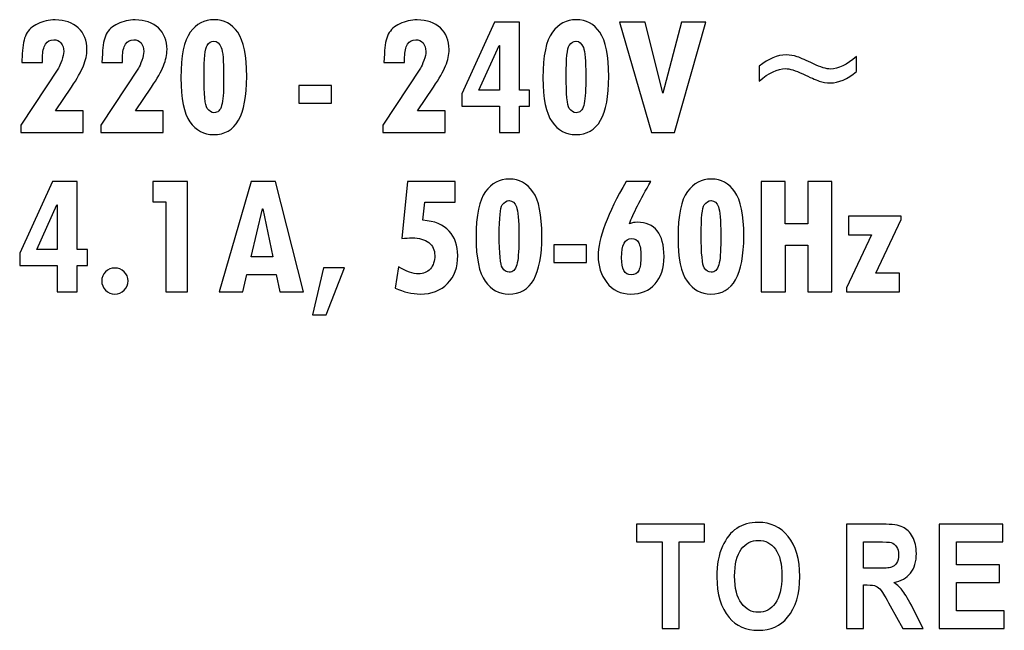
# Model space of a CAD drawing. Units: centimetres. Extents: x -1.3 to 17.8, y -8.9 to 1.
# Drawn here: x 15.2 to 15.8, y -7 to -6.6 of the extents above; entities that cross this region are included whole.
import ezdxf

# ---------------------------------------------------------------- set-up
doc = ezdxf.new("R2010")
doc.units = ezdxf.units.CM
doc.header["$MEASUREMENT"] = 0
doc.layers.add('layer 1', color=7, linetype='Continuous')

msp = doc.modelspace()

# ---------------------------------------------------------------- linework, layer by layer
at = {"layer": 'layer 1', "color": 7}
for points, knots in [([(15.20443, -6.65877), (15.20443, -6.65877), (15.20469, -6.65343), (15.20469, -6.65343), (15.20469, -6.65343), (15.20487, -6.64839), (15.20566, -6.6445), (15.20707, -6.64171), (15.20707, -6.64171), (15.20847, -6.63894), (15.21082, -6.63678), (15.21409, -6.63525), (15.21409, -6.63525), (15.21734, -6.63372), (15.22084, -6.63295), (15.2246, -6.63295), (15.2246, -6.63295), (15.23049, -6.63295), (15.23518, -6.63458), (15.23867, -6.63784), (15.23867, -6.63784), (15.24217, -6.64109), (15.24391, -6.64545), (15.24391, -6.65091), (15.24391, -6.65091), (15.24391, -6.65404), (15.2432, -6.65735), (15.24176, -6.66083), (15.24176, -6.66083), (15.24031, -6.6643), (15.2379, -6.66859), (15.2345, -6.67368), (15.2345, -6.67368), (15.2345, -6.67368), (15.22482, -6.68811), (15.22482, -6.68811), (15.22482, -6.68811), (15.22482, -6.68811), (15.24159, -6.68811), (15.24159, -6.68811), (15.24159, -6.68811), (15.24159, -6.68811), (15.24159, -6.70116), (15.24159, -6.70116), (15.24159, -6.70116), (15.24159, -6.70116), (15.20376, -6.70116), (15.20376, -6.70116), (15.20376, -6.70116), (15.20376, -6.70116), (15.20376, -6.69678), (15.20376, -6.69678), (15.20376, -6.69678), (15.20376, -6.69678), (15.22661, -6.66218), (15.22661, -6.66218), (15.22661, -6.66218), (15.22718, -6.66129), (15.22787, -6.65974), (15.22864, -6.65753), (15.22864, -6.65753), (15.22942, -6.65533), (15.22981, -6.65352), (15.22981, -6.6521), (15.22981, -6.6521), (15.22981, -6.64994), (15.22925, -6.64823), (15.22814, -6.64693), (15.22814, -6.64693), (15.22706, -6.64563), (15.22558, -6.64498), (15.22373, -6.64498), (15.22373, -6.64498), (15.22157, -6.64498), (15.21991, -6.64591), (15.21872, -6.64775), (15.21872, -6.64775), (15.21756, -6.64961), (15.21697, -6.65222), (15.21697, -6.65561), (15.21697, -6.65561), (15.21697, -6.65561), (15.21697, -6.65877), (15.21697, -6.65877), (15.21697, -6.65877), (15.21697, -6.65877), (15.20443, -6.65877), (15.20443, -6.65877)], [0, 0, 0, 0, 0.045455, 0.045455, 0.045455, 0.045455, 0.090909, 0.090909, 0.090909, 0.090909, 0.136364, 0.136364, 0.136364, 0.136364, 0.181818, 0.181818, 0.181818, 0.181818, 0.227273, 0.227273, 0.227273, 0.227273, 0.272727, 0.272727, 0.272727, 0.272727, 0.318182, 0.318182, 0.318182, 0.318182, 0.363636, 0.363636, 0.363636, 0.363636, 0.409091, 0.409091, 0.409091, 0.409091, 0.454545, 0.454545, 0.454545, 0.454545, 0.5, 0.5, 0.5, 0.5, 0.545455, 0.545455, 0.545455, 0.545455, 0.590909, 0.590909, 0.590909, 0.590909, 0.636364, 0.636364, 0.636364, 0.636364, 0.681818, 0.681818, 0.681818, 0.681818, 0.727273, 0.727273, 0.727273, 0.727273, 0.772727, 0.772727, 0.772727, 0.772727, 0.818182, 0.818182, 0.818182, 0.818182, 0.863636, 0.863636, 0.863636, 0.863636, 0.909091, 0.909091, 0.909091, 0.909091, 0.954545, 0.954545, 0.954545, 0.954545, 1, 1, 1, 1]), ([(15.25297, -6.65877), (15.25297, -6.65877), (15.25323, -6.65343), (15.25323, -6.65343), (15.25323, -6.65343), (15.25341, -6.64839), (15.25421, -6.6445), (15.25561, -6.64171), (15.25561, -6.64171), (15.25701, -6.63894), (15.25936, -6.63678), (15.26263, -6.63525), (15.26263, -6.63525), (15.26588, -6.63372), (15.26939, -6.63295), (15.27314, -6.63295), (15.27314, -6.63295), (15.27903, -6.63295), (15.28372, -6.63458), (15.28722, -6.63784), (15.28722, -6.63784), (15.2907, -6.64109), (15.29246, -6.64545), (15.29246, -6.65091), (15.29246, -6.65091), (15.29246, -6.65404), (15.29174, -6.65735), (15.2903, -6.66083), (15.2903, -6.66083), (15.28886, -6.6643), (15.28644, -6.66859), (15.28304, -6.67368), (15.28304, -6.67368), (15.28304, -6.67368), (15.27336, -6.68811), (15.27336, -6.68811), (15.27336, -6.68811), (15.27336, -6.68811), (15.29013, -6.68811), (15.29013, -6.68811), (15.29013, -6.68811), (15.29013, -6.68811), (15.29013, -6.70116), (15.29013, -6.70116), (15.29013, -6.70116), (15.29013, -6.70116), (15.25231, -6.70116), (15.25231, -6.70116), (15.25231, -6.70116), (15.25231, -6.70116), (15.25231, -6.69678), (15.25231, -6.69678), (15.25231, -6.69678), (15.25231, -6.69678), (15.27515, -6.66218), (15.27515, -6.66218), (15.27515, -6.66218), (15.27573, -6.66129), (15.27641, -6.65974), (15.27719, -6.65753), (15.27719, -6.65753), (15.27796, -6.65533), (15.27835, -6.65352), (15.27835, -6.6521), (15.27835, -6.6521), (15.27835, -6.64994), (15.2778, -6.64823), (15.27669, -6.64693), (15.27669, -6.64693), (15.2756, -6.64563), (15.27412, -6.64498), (15.27227, -6.64498), (15.27227, -6.64498), (15.27011, -6.64498), (15.26845, -6.64591), (15.26726, -6.64775), (15.26726, -6.64775), (15.2661, -6.64961), (15.26551, -6.65222), (15.26551, -6.65561), (15.26551, -6.65561), (15.26551, -6.65561), (15.26551, -6.65877), (15.26551, -6.65877), (15.26551, -6.65877), (15.26551, -6.65877), (15.25297, -6.65877), (15.25297, -6.65877)], [0, 0, 0, 0, 0.045455, 0.045455, 0.045455, 0.045455, 0.090909, 0.090909, 0.090909, 0.090909, 0.136364, 0.136364, 0.136364, 0.136364, 0.181818, 0.181818, 0.181818, 0.181818, 0.227273, 0.227273, 0.227273, 0.227273, 0.272727, 0.272727, 0.272727, 0.272727, 0.318182, 0.318182, 0.318182, 0.318182, 0.363636, 0.363636, 0.363636, 0.363636, 0.409091, 0.409091, 0.409091, 0.409091, 0.454545, 0.454545, 0.454545, 0.454545, 0.5, 0.5, 0.5, 0.5, 0.545455, 0.545455, 0.545455, 0.545455, 0.590909, 0.590909, 0.590909, 0.590909, 0.636364, 0.636364, 0.636364, 0.636364, 0.681818, 0.681818, 0.681818, 0.681818, 0.727273, 0.727273, 0.727273, 0.727273, 0.772727, 0.772727, 0.772727, 0.772727, 0.818182, 0.818182, 0.818182, 0.818182, 0.863636, 0.863636, 0.863636, 0.863636, 0.909091, 0.909091, 0.909091, 0.909091, 0.954545, 0.954545, 0.954545, 0.954545, 1, 1, 1, 1]), ([(15.32115, -6.63285), (15.32698, -6.63285), (15.33171, -6.6354), (15.33533, -6.64049), (15.33533, -6.64049), (15.33893, -6.64558), (15.34075, -6.65452), (15.34075, -6.66731), (15.34075, -6.66731), (15.34075, -6.67919), (15.33908, -6.68802), (15.33579, -6.69381), (15.33579, -6.69381), (15.33249, -6.69961), (15.32743, -6.70249), (15.32061, -6.70249), (15.32061, -6.70249), (15.31479, -6.70249), (15.31005, -6.69992), (15.30637, -6.69474), (15.30637, -6.69474), (15.30269, -6.68957), (15.30085, -6.6807), (15.30085, -6.66811), (15.30085, -6.66811), (15.30085, -6.65472), (15.30275, -6.64549), (15.30654, -6.64043), (15.30654, -6.64043), (15.31033, -6.63538), (15.31512, -6.63285), (15.32093, -6.63285), (15.32093, -6.63285), (15.32093, -6.63285), (15.32115, -6.63285), (15.32115, -6.63285)], [0, 0, 0, 0, 0.111111, 0.111111, 0.111111, 0.111111, 0.222222, 0.222222, 0.222222, 0.222222, 0.333333, 0.333333, 0.333333, 0.333333, 0.444444, 0.444444, 0.444444, 0.444444, 0.555556, 0.555556, 0.555556, 0.555556, 0.666667, 0.666667, 0.666667, 0.666667, 0.777778, 0.777778, 0.777778, 0.777778, 0.888889, 0.888889, 0.888889, 0.888889, 1, 1, 1, 1]), ([(15.42401, -6.65877), (15.42401, -6.65877), (15.42427, -6.65343), (15.42427, -6.65343), (15.42427, -6.65343), (15.42445, -6.64839), (15.42525, -6.6445), (15.42665, -6.64171), (15.42665, -6.64171), (15.42805, -6.63894), (15.4304, -6.63678), (15.43367, -6.63525), (15.43367, -6.63525), (15.43692, -6.63372), (15.44043, -6.63295), (15.44418, -6.63295), (15.44418, -6.63295), (15.45007, -6.63295), (15.45476, -6.63458), (15.45825, -6.63784), (15.45825, -6.63784), (15.46175, -6.64109), (15.4635, -6.64545), (15.4635, -6.65091), (15.4635, -6.65091), (15.4635, -6.65404), (15.46278, -6.65735), (15.46134, -6.66083), (15.46134, -6.66083), (15.4599, -6.6643), (15.45748, -6.66859), (15.45408, -6.67368), (15.45408, -6.67368), (15.45408, -6.67368), (15.4444, -6.68811), (15.4444, -6.68811), (15.4444, -6.68811), (15.4444, -6.68811), (15.46117, -6.68811), (15.46117, -6.68811), (15.46117, -6.68811), (15.46117, -6.68811), (15.46117, -6.70116), (15.46117, -6.70116), (15.46117, -6.70116), (15.46117, -6.70116), (15.42334, -6.70116), (15.42334, -6.70116), (15.42334, -6.70116), (15.42334, -6.70116), (15.42334, -6.69678), (15.42334, -6.69678), (15.42334, -6.69678), (15.42334, -6.69678), (15.44619, -6.66218), (15.44619, -6.66218), (15.44619, -6.66218), (15.44676, -6.66129), (15.44745, -6.65974), (15.44822, -6.65753), (15.44822, -6.65753), (15.449, -6.65533), (15.44939, -6.65352), (15.44939, -6.6521), (15.44939, -6.6521), (15.44939, -6.64994), (15.44883, -6.64823), (15.44772, -6.64693), (15.44772, -6.64693), (15.44664, -6.64563), (15.44516, -6.64498), (15.44331, -6.64498), (15.44331, -6.64498), (15.44115, -6.64498), (15.43949, -6.64591), (15.43831, -6.64775), (15.43831, -6.64775), (15.43714, -6.64961), (15.43655, -6.65222), (15.43655, -6.65561), (15.43655, -6.65561), (15.43655, -6.65561), (15.43655, -6.65877), (15.43655, -6.65877), (15.43655, -6.65877), (15.43655, -6.65877), (15.42401, -6.65877), (15.42401, -6.65877)], [0, 0, 0, 0, 0.045455, 0.045455, 0.045455, 0.045455, 0.090909, 0.090909, 0.090909, 0.090909, 0.136364, 0.136364, 0.136364, 0.136364, 0.181818, 0.181818, 0.181818, 0.181818, 0.227273, 0.227273, 0.227273, 0.227273, 0.272727, 0.272727, 0.272727, 0.272727, 0.318182, 0.318182, 0.318182, 0.318182, 0.363636, 0.363636, 0.363636, 0.363636, 0.409091, 0.409091, 0.409091, 0.409091, 0.454545, 0.454545, 0.454545, 0.454545, 0.5, 0.5, 0.5, 0.5, 0.545455, 0.545455, 0.545455, 0.545455, 0.590909, 0.590909, 0.590909, 0.590909, 0.636364, 0.636364, 0.636364, 0.636364, 0.681818, 0.681818, 0.681818, 0.681818, 0.727273, 0.727273, 0.727273, 0.727273, 0.772727, 0.772727, 0.772727, 0.772727, 0.818182, 0.818182, 0.818182, 0.818182, 0.863636, 0.863636, 0.863636, 0.863636, 0.909091, 0.909091, 0.909091, 0.909091, 0.954545, 0.954545, 0.954545, 0.954545, 1, 1, 1, 1]), ([(15.54073, -6.63285), (15.54656, -6.63285), (15.5513, -6.6354), (15.55492, -6.64049), (15.55492, -6.64049), (15.55852, -6.64558), (15.56033, -6.65452), (15.56033, -6.66731), (15.56033, -6.66731), (15.56033, -6.67919), (15.55866, -6.68802), (15.55538, -6.69381), (15.55538, -6.69381), (15.55207, -6.69961), (15.54701, -6.70249), (15.5402, -6.70249), (15.5402, -6.70249), (15.53437, -6.70249), (15.52963, -6.69992), (15.52595, -6.69474), (15.52595, -6.69474), (15.52227, -6.68957), (15.52043, -6.6807), (15.52043, -6.66811), (15.52043, -6.66811), (15.52043, -6.65472), (15.52233, -6.64549), (15.52612, -6.64043), (15.52612, -6.64043), (15.52991, -6.63538), (15.53471, -6.63285), (15.54051, -6.63285), (15.54051, -6.63285), (15.54051, -6.63285), (15.54073, -6.63285), (15.54073, -6.63285)], [0, 0, 0, 0, 0.111111, 0.111111, 0.111111, 0.111111, 0.222222, 0.222222, 0.222222, 0.222222, 0.333333, 0.333333, 0.333333, 0.333333, 0.444444, 0.444444, 0.444444, 0.444444, 0.555556, 0.555556, 0.555556, 0.555556, 0.666667, 0.666667, 0.666667, 0.666667, 0.777778, 0.777778, 0.777778, 0.777778, 0.888889, 0.888889, 0.888889, 0.888889, 1, 1, 1, 1]), ([(15.51226, -6.68528), (15.51226, -6.68528), (15.50615, -6.68528), (15.50615, -6.68528), (15.50615, -6.68528), (15.50615, -6.68528), (15.50615, -6.70116), (15.50615, -6.70116), (15.50615, -6.70116), (15.50615, -6.70116), (15.49398, -6.70116), (15.49398, -6.70116), (15.49398, -6.70116), (15.49398, -6.70116), (15.49398, -6.68528), (15.49398, -6.68528), (15.49398, -6.68528), (15.49398, -6.68528), (15.47124, -6.68528), (15.47124, -6.68528), (15.47124, -6.68528), (15.47124, -6.68528), (15.47124, -6.67775), (15.47124, -6.67775), (15.47124, -6.67775), (15.47124, -6.67775), (15.49109, -6.6344), (15.49109, -6.6344), (15.49109, -6.6344), (15.49109, -6.6344), (15.50615, -6.6344), (15.50615, -6.6344), (15.50615, -6.6344), (15.50615, -6.6344), (15.50615, -6.67556), (15.50615, -6.67556), (15.50615, -6.67556), (15.50615, -6.67556), (15.51226, -6.67556), (15.51226, -6.67556), (15.51226, -6.67556), (15.51226, -6.67556), (15.51226, -6.68528), (15.51226, -6.68528)], [0, 0, 0, 0, 0.090909, 0.090909, 0.090909, 0.090909, 0.181818, 0.181818, 0.181818, 0.181818, 0.272727, 0.272727, 0.272727, 0.272727, 0.363636, 0.363636, 0.363636, 0.363636, 0.454545, 0.454545, 0.454545, 0.454545, 0.545455, 0.545455, 0.545455, 0.545455, 0.636364, 0.636364, 0.636364, 0.636364, 0.727273, 0.727273, 0.727273, 0.727273, 0.818182, 0.818182, 0.818182, 0.818182, 0.909091, 0.909091, 0.909091, 0.909091, 1, 1, 1, 1]), ([(15.60447, -6.6344), (15.60447, -6.6344), (15.61919, -6.6344), (15.61919, -6.6344), (15.61919, -6.6344), (15.61919, -6.6344), (15.60015, -6.70116), (15.60015, -6.70116), (15.60015, -6.70116), (15.60015, -6.70116), (15.58619, -6.70116), (15.58619, -6.70116), (15.58619, -6.70116), (15.58619, -6.70116), (15.56687, -6.6344), (15.56687, -6.6344), (15.56687, -6.6344), (15.56687, -6.6344), (15.58229, -6.6344), (15.58229, -6.6344), (15.58229, -6.6344), (15.58229, -6.6344), (15.59317, -6.67731), (15.59317, -6.67731), (15.59317, -6.67731), (15.59317, -6.67731), (15.60447, -6.6344), (15.60447, -6.6344)], [0, 0, 0, 0, 0.142857, 0.142857, 0.142857, 0.142857, 0.285714, 0.285714, 0.285714, 0.285714, 0.428571, 0.428571, 0.428571, 0.428571, 0.571429, 0.571429, 0.571429, 0.571429, 0.714286, 0.714286, 0.714286, 0.714286, 0.857143, 0.857143, 0.857143, 0.857143, 1, 1, 1, 1]), ([(15.32082, -6.64589), (15.3193, -6.64589), (15.31795, -6.64675), (15.31673, -6.64848), (15.31673, -6.64848), (15.31553, -6.65022), (15.31492, -6.65627), (15.31492, -6.66667), (15.31492, -6.66667), (15.31492, -6.67815), (15.31555, -6.68479), (15.31679, -6.68656), (15.31679, -6.68656), (15.31804, -6.68835), (15.31941, -6.68924), (15.32093, -6.68924), (15.32093, -6.68924), (15.32323, -6.68924), (15.32478, -6.68777), (15.32558, -6.68483), (15.32558, -6.68483), (15.32638, -6.68189), (15.32678, -6.67693), (15.32678, -6.66994), (15.32678, -6.66994), (15.32678, -6.66994), (15.32678, -6.66656), (15.32678, -6.66656), (15.32678, -6.66656), (15.32678, -6.65777), (15.32628, -6.65211), (15.32532, -6.64963), (15.32532, -6.64963), (15.32434, -6.64713), (15.32288, -6.64589), (15.32093, -6.64589), (15.32093, -6.64589), (15.32093, -6.64589), (15.32082, -6.64589), (15.32082, -6.64589)], [0, 0, 0, 0, 0.1, 0.1, 0.1, 0.1, 0.2, 0.2, 0.2, 0.2, 0.3, 0.3, 0.3, 0.3, 0.4, 0.4, 0.4, 0.4, 0.5, 0.5, 0.5, 0.5, 0.6, 0.6, 0.6, 0.6, 0.7, 0.7, 0.7, 0.7, 0.8, 0.8, 0.8, 0.8, 0.9, 0.9, 0.9, 0.9, 1, 1, 1, 1]), ([(15.49398, -6.67556), (15.49398, -6.67556), (15.49398, -6.6485), (15.49398, -6.6485), (15.49398, -6.6485), (15.49398, -6.6485), (15.49376, -6.6485), (15.49376, -6.6485), (15.49376, -6.6485), (15.49376, -6.6485), (15.48153, -6.67556), (15.48153, -6.67556), (15.48153, -6.67556), (15.48153, -6.67556), (15.49398, -6.67556), (15.49398, -6.67556)], [0, 0, 0, 0, 0.25, 0.25, 0.25, 0.25, 0.5, 0.5, 0.5, 0.5, 0.75, 0.75, 0.75, 0.75, 1, 1, 1, 1]), ([(15.5404, -6.64589), (15.53888, -6.64589), (15.53753, -6.64675), (15.53631, -6.64848), (15.53631, -6.64848), (15.53512, -6.65022), (15.5345, -6.65627), (15.5345, -6.66667), (15.5345, -6.66667), (15.5345, -6.67815), (15.53513, -6.68479), (15.53637, -6.68656), (15.53637, -6.68656), (15.53763, -6.68835), (15.53899, -6.68924), (15.54051, -6.68924), (15.54051, -6.68924), (15.54281, -6.68924), (15.54437, -6.68777), (15.54516, -6.68483), (15.54516, -6.68483), (15.54596, -6.68189), (15.54636, -6.67693), (15.54636, -6.66994), (15.54636, -6.66994), (15.54636, -6.66994), (15.54636, -6.66656), (15.54636, -6.66656), (15.54636, -6.66656), (15.54636, -6.65777), (15.54586, -6.65211), (15.5449, -6.64963), (15.5449, -6.64963), (15.54392, -6.64713), (15.54246, -6.64589), (15.54051, -6.64589), (15.54051, -6.64589), (15.54051, -6.64589), (15.5404, -6.64589), (15.5404, -6.64589)], [0, 0, 0, 0, 0.1, 0.1, 0.1, 0.1, 0.2, 0.2, 0.2, 0.2, 0.3, 0.3, 0.3, 0.3, 0.4, 0.4, 0.4, 0.4, 0.5, 0.5, 0.5, 0.5, 0.6, 0.6, 0.6, 0.6, 0.7, 0.7, 0.7, 0.7, 0.8, 0.8, 0.8, 0.8, 0.9, 0.9, 0.9, 0.9, 1, 1, 1, 1]), ([(15.71053, -6.66417), (15.70499, -6.66884), (15.69971, -6.67116), (15.69468, -6.67116), (15.69468, -6.67116), (15.69233, -6.67116), (15.69008, -6.67078), (15.68788, -6.67001), (15.68788, -6.67001), (15.68571, -6.66925), (15.6824, -6.6678), (15.67793, -6.66569), (15.67793, -6.66569), (15.67348, -6.66357), (15.67, -6.66251), (15.66751, -6.66251), (15.66751, -6.66251), (15.66272, -6.66251), (15.65739, -6.66503), (15.65155, -6.67005), (15.65155, -6.67005), (15.65155, -6.67005), (15.65155, -6.66107), (15.65155, -6.66107), (15.65155, -6.66107), (15.65715, -6.65647), (15.66262, -6.65418), (15.66796, -6.65418), (15.66796, -6.65418), (15.67016, -6.65418), (15.67237, -6.65456), (15.6746, -6.65533), (15.6746, -6.65533), (15.67684, -6.65609), (15.68011, -6.65752), (15.68443, -6.65959), (15.68443, -6.65959), (15.68873, -6.66167), (15.69219, -6.66273), (15.69479, -6.66273), (15.69479, -6.66273), (15.69948, -6.66273), (15.70473, -6.66018), (15.71053, -6.65508), (15.71053, -6.65508), (15.71053, -6.65508), (15.71053, -6.66417), (15.71053, -6.66417)], [0, 0, 0, 0, 0.083333, 0.083333, 0.083333, 0.083333, 0.166667, 0.166667, 0.166667, 0.166667, 0.25, 0.25, 0.25, 0.25, 0.333333, 0.333333, 0.333333, 0.333333, 0.416667, 0.416667, 0.416667, 0.416667, 0.5, 0.5, 0.5, 0.5, 0.583333, 0.583333, 0.583333, 0.583333, 0.666667, 0.666667, 0.666667, 0.666667, 0.75, 0.75, 0.75, 0.75, 0.833333, 0.833333, 0.833333, 0.833333, 0.916667, 0.916667, 0.916667, 0.916667, 1, 1, 1, 1]), ([(15.39218, -6.6834), (15.39218, -6.6834), (15.37238, -6.6834), (15.37238, -6.6834), (15.37238, -6.6834), (15.37238, -6.6834), (15.37238, -6.67271), (15.37238, -6.67271), (15.37238, -6.67271), (15.37238, -6.67271), (15.39218, -6.67271), (15.39218, -6.67271), (15.39218, -6.67271), (15.39218, -6.67271), (15.39218, -6.6834), (15.39218, -6.6834)], [0, 0, 0, 0, 0.25, 0.25, 0.25, 0.25, 0.5, 0.5, 0.5, 0.5, 0.75, 0.75, 0.75, 0.75, 1, 1, 1, 1]), ([(15.24414, -6.78188), (15.24414, -6.78188), (15.23803, -6.78188), (15.23803, -6.78188), (15.23803, -6.78188), (15.23803, -6.78188), (15.23803, -6.79775), (15.23803, -6.79775), (15.23803, -6.79775), (15.23803, -6.79775), (15.22585, -6.79775), (15.22585, -6.79775), (15.22585, -6.79775), (15.22585, -6.79775), (15.22585, -6.78188), (15.22585, -6.78188), (15.22585, -6.78188), (15.22585, -6.78188), (15.20312, -6.78188), (15.20312, -6.78188), (15.20312, -6.78188), (15.20312, -6.78188), (15.20312, -6.77434), (15.20312, -6.77434), (15.20312, -6.77434), (15.20312, -6.77434), (15.22297, -6.73099), (15.22297, -6.73099), (15.22297, -6.73099), (15.22297, -6.73099), (15.23803, -6.73099), (15.23803, -6.73099), (15.23803, -6.73099), (15.23803, -6.73099), (15.23803, -6.77215), (15.23803, -6.77215), (15.23803, -6.77215), (15.23803, -6.77215), (15.24414, -6.77215), (15.24414, -6.77215), (15.24414, -6.77215), (15.24414, -6.77215), (15.24414, -6.78188), (15.24414, -6.78188)], [0, 0, 0, 0, 0.090909, 0.090909, 0.090909, 0.090909, 0.181818, 0.181818, 0.181818, 0.181818, 0.272727, 0.272727, 0.272727, 0.272727, 0.363636, 0.363636, 0.363636, 0.363636, 0.454545, 0.454545, 0.454545, 0.454545, 0.545455, 0.545455, 0.545455, 0.545455, 0.636364, 0.636364, 0.636364, 0.636364, 0.727273, 0.727273, 0.727273, 0.727273, 0.818182, 0.818182, 0.818182, 0.818182, 0.909091, 0.909091, 0.909091, 0.909091, 1, 1, 1, 1]), ([(15.30497, -6.79775), (15.30497, -6.79775), (15.29176, -6.79775), (15.29176, -6.79775), (15.29176, -6.79775), (15.29176, -6.79775), (15.29176, -6.74323), (15.29176, -6.74323), (15.29176, -6.74323), (15.29176, -6.74323), (15.28391, -6.74323), (15.28391, -6.74323), (15.28391, -6.74323), (15.28391, -6.74323), (15.28391, -6.73099), (15.28391, -6.73099), (15.28391, -6.73099), (15.28391, -6.73099), (15.30497, -6.73099), (15.30497, -6.73099), (15.30497, -6.73099), (15.30497, -6.73099), (15.30497, -6.79775), (15.30497, -6.79775)], [0, 0, 0, 0, 0.166667, 0.166667, 0.166667, 0.166667, 0.333333, 0.333333, 0.333333, 0.333333, 0.5, 0.5, 0.5, 0.5, 0.666667, 0.666667, 0.666667, 0.666667, 0.833333, 0.833333, 0.833333, 0.833333, 1, 1, 1, 1]), ([(15.37521, -6.79775), (15.37521, -6.79775), (15.36092, -6.79775), (15.36092, -6.79775), (15.36092, -6.79775), (15.36092, -6.79775), (15.3587, -6.78733), (15.3587, -6.78733), (15.3587, -6.78733), (15.3587, -6.78733), (15.3409, -6.78733), (15.3409, -6.78733), (15.3409, -6.78733), (15.3409, -6.78733), (15.33842, -6.79775), (15.33842, -6.79775), (15.33842, -6.79775), (15.33842, -6.79775), (15.32412, -6.79775), (15.32412, -6.79775), (15.32412, -6.79775), (15.32412, -6.79775), (15.34344, -6.73099), (15.34344, -6.73099), (15.34344, -6.73099), (15.34344, -6.73099), (15.35827, -6.73099), (15.35827, -6.73099), (15.35827, -6.73099), (15.35827, -6.73099), (15.37521, -6.79775), (15.37521, -6.79775)], [0, 0, 0, 0, 0.125, 0.125, 0.125, 0.125, 0.25, 0.25, 0.25, 0.25, 0.375, 0.375, 0.375, 0.375, 0.5, 0.5, 0.5, 0.5, 0.625, 0.625, 0.625, 0.625, 0.75, 0.75, 0.75, 0.75, 0.875, 0.875, 0.875, 0.875, 1, 1, 1, 1]), ([(15.44759, -6.7544), (15.45474, -6.75485), (15.46006, -6.75703), (15.46353, -6.7609), (15.46353, -6.7609), (15.467, -6.76476), (15.46876, -6.76974), (15.46876, -6.77584), (15.46876, -6.77584), (15.46876, -6.78292), (15.46669, -6.78857), (15.46256, -6.79279), (15.46256, -6.79279), (15.45844, -6.79699), (15.4529, -6.79908), (15.44597, -6.79908), (15.44597, -6.79908), (15.44107, -6.79908), (15.43599, -6.79788), (15.43077, -6.79545), (15.43077, -6.79545), (15.43077, -6.79545), (15.43278, -6.78251), (15.43278, -6.78251), (15.43278, -6.78251), (15.43768, -6.78543), (15.44174, -6.78689), (15.44495, -6.78689), (15.44495, -6.78689), (15.44794, -6.78689), (15.45033, -6.78589), (15.45212, -6.78385), (15.45212, -6.78385), (15.45391, -6.78182), (15.4548, -6.77912), (15.4548, -6.77573), (15.4548, -6.77573), (15.4548, -6.77241), (15.45358, -6.7698), (15.45118, -6.7679), (15.45118, -6.7679), (15.44876, -6.76598), (15.44538, -6.76503), (15.44105, -6.76503), (15.44105, -6.76503), (15.4391, -6.76503), (15.43701, -6.76518), (15.43478, -6.76545), (15.43478, -6.76545), (15.43478, -6.76545), (15.43829, -6.73088), (15.43829, -6.73088), (15.43829, -6.73088), (15.43829, -6.73088), (15.46725, -6.73088), (15.46725, -6.73088), (15.46725, -6.73088), (15.46725, -6.73088), (15.46725, -6.74334), (15.46725, -6.74334), (15.46725, -6.74334), (15.46725, -6.74334), (15.44874, -6.74334), (15.44874, -6.74334), (15.44874, -6.74334), (15.44874, -6.74334), (15.44759, -6.7544), (15.44759, -6.7544)], [0, 0, 0, 0, 0.058824, 0.058824, 0.058824, 0.058824, 0.117647, 0.117647, 0.117647, 0.117647, 0.176471, 0.176471, 0.176471, 0.176471, 0.235294, 0.235294, 0.235294, 0.235294, 0.294118, 0.294118, 0.294118, 0.294118, 0.352941, 0.352941, 0.352941, 0.352941, 0.411765, 0.411765, 0.411765, 0.411765, 0.470588, 0.470588, 0.470588, 0.470588, 0.529412, 0.529412, 0.529412, 0.529412, 0.588235, 0.588235, 0.588235, 0.588235, 0.647059, 0.647059, 0.647059, 0.647059, 0.705882, 0.705882, 0.705882, 0.705882, 0.764706, 0.764706, 0.764706, 0.764706, 0.823529, 0.823529, 0.823529, 0.823529, 0.882353, 0.882353, 0.882353, 0.882353, 0.941176, 0.941176, 0.941176, 0.941176, 1, 1, 1, 1]), ([(15.50014, -6.72944), (15.50598, -6.72944), (15.51071, -6.73199), (15.51433, -6.73708), (15.51433, -6.73708), (15.51793, -6.74217), (15.51974, -6.75111), (15.51974, -6.7639), (15.51974, -6.7639), (15.51974, -6.77578), (15.51808, -6.78461), (15.51479, -6.7904), (15.51479, -6.7904), (15.51149, -6.7962), (15.50643, -6.79908), (15.49961, -6.79908), (15.49961, -6.79908), (15.49379, -6.79908), (15.48905, -6.79651), (15.48537, -6.79133), (15.48537, -6.79133), (15.48169, -6.78616), (15.47985, -6.7773), (15.47985, -6.76471), (15.47985, -6.76471), (15.47985, -6.75131), (15.48175, -6.74208), (15.48554, -6.73703), (15.48554, -6.73703), (15.48932, -6.73197), (15.49413, -6.72944), (15.49993, -6.72944), (15.49993, -6.72944), (15.49993, -6.72944), (15.50014, -6.72944), (15.50014, -6.72944)], [0, 0, 0, 0, 0.111111, 0.111111, 0.111111, 0.111111, 0.222222, 0.222222, 0.222222, 0.222222, 0.333333, 0.333333, 0.333333, 0.333333, 0.444444, 0.444444, 0.444444, 0.444444, 0.555556, 0.555556, 0.555556, 0.555556, 0.666667, 0.666667, 0.666667, 0.666667, 0.777778, 0.777778, 0.777778, 0.777778, 0.888889, 0.888889, 0.888889, 0.888889, 1, 1, 1, 1]), ([(15.57283, -6.75648), (15.57448, -6.75591), (15.57602, -6.75562), (15.57748, -6.75562), (15.57748, -6.75562), (15.58837, -6.75562), (15.59381, -6.76255), (15.59381, -6.77642), (15.59381, -6.77642), (15.59381, -6.78337), (15.592, -6.78888), (15.58838, -6.79297), (15.58838, -6.79297), (15.58476, -6.79704), (15.57987, -6.79908), (15.57374, -6.79908), (15.57374, -6.79908), (15.56743, -6.79908), (15.56254, -6.79675), (15.55909, -6.79208), (15.55909, -6.79208), (15.55562, -6.78742), (15.55388, -6.78213), (15.55388, -6.7762), (15.55388, -6.7762), (15.55388, -6.76544), (15.55955, -6.75033), (15.57087, -6.73088), (15.57087, -6.73088), (15.57087, -6.73088), (15.58581, -6.73088), (15.58581, -6.73088), (15.58581, -6.73088), (15.57946, -6.74195), (15.57514, -6.75049), (15.57283, -6.75648)], [0, 0, 0, 0, 0.111111, 0.111111, 0.111111, 0.111111, 0.222222, 0.222222, 0.222222, 0.222222, 0.333333, 0.333333, 0.333333, 0.333333, 0.444444, 0.444444, 0.444444, 0.444444, 0.555556, 0.555556, 0.555556, 0.555556, 0.666667, 0.666667, 0.666667, 0.666667, 0.777778, 0.777778, 0.777778, 0.777778, 0.888889, 0.888889, 0.888889, 0.888889, 1, 1, 1, 1]), ([(15.62261, -6.72944), (15.62845, -6.72944), (15.63318, -6.73199), (15.6368, -6.73708), (15.6368, -6.73708), (15.6404, -6.74217), (15.64221, -6.75111), (15.64221, -6.7639), (15.64221, -6.7639), (15.64221, -6.77578), (15.64054, -6.78461), (15.63726, -6.7904), (15.63726, -6.7904), (15.63395, -6.7962), (15.62889, -6.79908), (15.62208, -6.79908), (15.62208, -6.79908), (15.61626, -6.79908), (15.61151, -6.79651), (15.60783, -6.79133), (15.60783, -6.79133), (15.60415, -6.78616), (15.60231, -6.7773), (15.60231, -6.76471), (15.60231, -6.76471), (15.60231, -6.75131), (15.60422, -6.74208), (15.608, -6.73703), (15.608, -6.73703), (15.61179, -6.73197), (15.61659, -6.72944), (15.62239, -6.72944), (15.62239, -6.72944), (15.62239, -6.72944), (15.62261, -6.72944), (15.62261, -6.72944)], [0, 0, 0, 0, 0.111111, 0.111111, 0.111111, 0.111111, 0.222222, 0.222222, 0.222222, 0.222222, 0.333333, 0.333333, 0.333333, 0.333333, 0.444444, 0.444444, 0.444444, 0.444444, 0.555556, 0.555556, 0.555556, 0.555556, 0.666667, 0.666667, 0.666667, 0.666667, 0.777778, 0.777778, 0.777778, 0.777778, 0.888889, 0.888889, 0.888889, 0.888889, 1, 1, 1, 1]), ([(15.65275, -6.73099), (15.65275, -6.73099), (15.66737, -6.73099), (15.66737, -6.73099), (15.66737, -6.73099), (15.66737, -6.73099), (15.66737, -6.75648), (15.66737, -6.75648), (15.66737, -6.75648), (15.66737, -6.75648), (15.681, -6.75648), (15.681, -6.75648), (15.681, -6.75648), (15.681, -6.75648), (15.681, -6.73099), (15.681, -6.73099), (15.681, -6.73099), (15.681, -6.73099), (15.69566, -6.73099), (15.69566, -6.73099), (15.69566, -6.73099), (15.69566, -6.73099), (15.69566, -6.79775), (15.69566, -6.79775), (15.69566, -6.79775), (15.69566, -6.79775), (15.681, -6.79775), (15.681, -6.79775), (15.681, -6.79775), (15.681, -6.79775), (15.681, -6.76952), (15.681, -6.76952), (15.681, -6.76952), (15.681, -6.76952), (15.66748, -6.76952), (15.66748, -6.76952), (15.66748, -6.76952), (15.66748, -6.76952), (15.66748, -6.79775), (15.66748, -6.79775), (15.66748, -6.79775), (15.66748, -6.79775), (15.65275, -6.79775), (15.65275, -6.79775), (15.65275, -6.79775), (15.65275, -6.79775), (15.65275, -6.73099), (15.65275, -6.73099)], [0, 0, 0, 0, 0.083333, 0.083333, 0.083333, 0.083333, 0.166667, 0.166667, 0.166667, 0.166667, 0.25, 0.25, 0.25, 0.25, 0.333333, 0.333333, 0.333333, 0.333333, 0.416667, 0.416667, 0.416667, 0.416667, 0.5, 0.5, 0.5, 0.5, 0.583333, 0.583333, 0.583333, 0.583333, 0.666667, 0.666667, 0.666667, 0.666667, 0.75, 0.75, 0.75, 0.75, 0.833333, 0.833333, 0.833333, 0.833333, 0.916667, 0.916667, 0.916667, 0.916667, 1, 1, 1, 1]), ([(15.22585, -6.77215), (15.22585, -6.77215), (15.22585, -6.74509), (15.22585, -6.74509), (15.22585, -6.74509), (15.22585, -6.74509), (15.22564, -6.74509), (15.22564, -6.74509), (15.22564, -6.74509), (15.22564, -6.74509), (15.21341, -6.77215), (15.21341, -6.77215), (15.21341, -6.77215), (15.21341, -6.77215), (15.22585, -6.77215), (15.22585, -6.77215)], [0, 0, 0, 0, 0.25, 0.25, 0.25, 0.25, 0.5, 0.5, 0.5, 0.5, 0.75, 0.75, 0.75, 0.75, 1, 1, 1, 1]), ([(15.49981, -6.74248), (15.4983, -6.74248), (15.49695, -6.74334), (15.49573, -6.74507), (15.49573, -6.74507), (15.49453, -6.74681), (15.49392, -6.75287), (15.49392, -6.76326), (15.49392, -6.76326), (15.49392, -6.77474), (15.49455, -6.78138), (15.49579, -6.78315), (15.49579, -6.78315), (15.49704, -6.78494), (15.49841, -6.78584), (15.49993, -6.78584), (15.49993, -6.78584), (15.50223, -6.78584), (15.50379, -6.78436), (15.50458, -6.78142), (15.50458, -6.78142), (15.50537, -6.77848), (15.50578, -6.77352), (15.50578, -6.76653), (15.50578, -6.76653), (15.50578, -6.76653), (15.50578, -6.76316), (15.50578, -6.76316), (15.50578, -6.76316), (15.50578, -6.75436), (15.50528, -6.7487), (15.50432, -6.74622), (15.50432, -6.74622), (15.50334, -6.74372), (15.50188, -6.74248), (15.49993, -6.74248), (15.49993, -6.74248), (15.49993, -6.74248), (15.49981, -6.74248), (15.49981, -6.74248)], [0, 0, 0, 0, 0.1, 0.1, 0.1, 0.1, 0.2, 0.2, 0.2, 0.2, 0.3, 0.3, 0.3, 0.3, 0.4, 0.4, 0.4, 0.4, 0.5, 0.5, 0.5, 0.5, 0.6, 0.6, 0.6, 0.6, 0.7, 0.7, 0.7, 0.7, 0.8, 0.8, 0.8, 0.8, 0.9, 0.9, 0.9, 0.9, 1, 1, 1, 1]), ([(15.62228, -6.74248), (15.62076, -6.74248), (15.61942, -6.74334), (15.61819, -6.74507), (15.61819, -6.74507), (15.617, -6.74681), (15.61638, -6.75287), (15.61638, -6.76326), (15.61638, -6.76326), (15.61638, -6.77474), (15.61701, -6.78138), (15.61826, -6.78315), (15.61826, -6.78315), (15.61951, -6.78494), (15.62087, -6.78584), (15.62239, -6.78584), (15.62239, -6.78584), (15.62469, -6.78584), (15.62625, -6.78436), (15.62705, -6.78142), (15.62705, -6.78142), (15.62784, -6.77848), (15.62824, -6.77352), (15.62824, -6.76653), (15.62824, -6.76653), (15.62824, -6.76653), (15.62824, -6.76316), (15.62824, -6.76316), (15.62824, -6.76316), (15.62824, -6.75436), (15.62774, -6.7487), (15.62678, -6.74622), (15.62678, -6.74622), (15.62581, -6.74372), (15.62434, -6.74248), (15.62239, -6.74248), (15.62239, -6.74248), (15.62239, -6.74248), (15.62228, -6.74248), (15.62228, -6.74248)], [0, 0, 0, 0, 0.1, 0.1, 0.1, 0.1, 0.2, 0.2, 0.2, 0.2, 0.3, 0.3, 0.3, 0.3, 0.4, 0.4, 0.4, 0.4, 0.5, 0.5, 0.5, 0.5, 0.6, 0.6, 0.6, 0.6, 0.7, 0.7, 0.7, 0.7, 0.8, 0.8, 0.8, 0.8, 0.9, 0.9, 0.9, 0.9, 1, 1, 1, 1]), ([(15.3566, -6.77653), (15.3566, -6.77653), (15.35065, -6.74739), (15.35065, -6.74739), (15.35065, -6.74739), (15.35065, -6.74739), (15.35042, -6.74739), (15.35042, -6.74739), (15.35042, -6.74739), (15.35042, -6.74739), (15.34355, -6.77653), (15.34355, -6.77653), (15.34355, -6.77653), (15.34355, -6.77653), (15.3566, -6.77653), (15.3566, -6.77653)], [0, 0, 0, 0, 0.25, 0.25, 0.25, 0.25, 0.5, 0.5, 0.5, 0.5, 0.75, 0.75, 0.75, 0.75, 1, 1, 1, 1]), ([(15.73766, -6.75387), (15.73766, -6.75387), (15.72224, -6.78636), (15.72224, -6.78636), (15.72224, -6.78636), (15.72224, -6.78636), (15.73663, -6.78636), (15.73663, -6.78636), (15.73663, -6.78636), (15.73663, -6.78636), (15.73663, -6.79775), (15.73663, -6.79775), (15.73663, -6.79775), (15.73663, -6.79775), (15.70438, -6.79775), (15.70438, -6.79775), (15.70438, -6.79775), (15.70438, -6.79775), (15.70438, -6.79534), (15.70438, -6.79534), (15.70438, -6.79534), (15.70438, -6.79534), (15.71969, -6.76326), (15.71969, -6.76326), (15.71969, -6.76326), (15.71969, -6.76326), (15.70562, -6.76326), (15.70562, -6.76326), (15.70562, -6.76326), (15.70562, -6.76326), (15.70562, -6.75188), (15.70562, -6.75188), (15.70562, -6.75188), (15.70562, -6.75188), (15.73766, -6.75188), (15.73766, -6.75188), (15.73766, -6.75188), (15.73766, -6.75188), (15.73766, -6.75387), (15.73766, -6.75387)], [0, 0, 0, 0, 0.1, 0.1, 0.1, 0.1, 0.2, 0.2, 0.2, 0.2, 0.3, 0.3, 0.3, 0.3, 0.4, 0.4, 0.4, 0.4, 0.5, 0.5, 0.5, 0.5, 0.6, 0.6, 0.6, 0.6, 0.7, 0.7, 0.7, 0.7, 0.8, 0.8, 0.8, 0.8, 0.9, 0.9, 0.9, 0.9, 1, 1, 1, 1]), ([(15.5469, -6.78), (15.5469, -6.78), (15.5271, -6.78), (15.5271, -6.78), (15.5271, -6.78), (15.5271, -6.78), (15.5271, -6.76931), (15.5271, -6.76931), (15.5271, -6.76931), (15.5271, -6.76931), (15.5469, -6.76931), (15.5469, -6.76931), (15.5469, -6.76931), (15.5469, -6.76931), (15.5469, -6.78), (15.5469, -6.78)], [0, 0, 0, 0, 0.25, 0.25, 0.25, 0.25, 0.5, 0.5, 0.5, 0.5, 0.75, 0.75, 0.75, 0.75, 1, 1, 1, 1]), ([(15.57385, -6.78744), (15.57604, -6.78744), (15.5776, -6.78655), (15.57848, -6.7848), (15.57848, -6.7848), (15.57937, -6.78303), (15.57981, -6.78007), (15.57981, -6.77594), (15.57981, -6.77594), (15.57981, -6.7723), (15.57935, -6.76965), (15.57845, -6.76797), (15.57845, -6.76797), (15.57756, -6.76629), (15.57608, -6.76545), (15.57407, -6.76545), (15.57407, -6.76545), (15.57006, -6.76545), (15.56806, -6.76932), (15.56806, -6.77706), (15.56806, -6.77706), (15.56806, -6.78397), (15.56998, -6.78744), (15.57385, -6.78744)], [0, 0, 0, 0, 0.166667, 0.166667, 0.166667, 0.166667, 0.333333, 0.333333, 0.333333, 0.333333, 0.5, 0.5, 0.5, 0.5, 0.666667, 0.666667, 0.666667, 0.666667, 0.833333, 0.833333, 0.833333, 0.833333, 1, 1, 1, 1]), ([(15.26086, -6.78332), (15.26302, -6.78332), (15.2649, -6.78408), (15.26647, -6.78562), (15.26647, -6.78562), (15.26802, -6.78715), (15.26882, -6.78901), (15.26882, -6.79118), (15.26882, -6.79118), (15.26882, -6.79335), (15.26802, -6.79522), (15.26647, -6.79677), (15.26647, -6.79677), (15.2649, -6.79831), (15.26302, -6.79908), (15.26086, -6.79908), (15.26086, -6.79908), (15.25866, -6.79908), (15.25677, -6.79831), (15.2552, -6.79677), (15.2552, -6.79677), (15.25364, -6.79522), (15.25286, -6.79335), (15.25286, -6.79118), (15.25286, -6.79118), (15.25286, -6.78901), (15.25364, -6.78715), (15.2552, -6.78562), (15.2552, -6.78562), (15.25677, -6.78408), (15.25866, -6.78332), (15.26086, -6.78332)], [0, 0, 0, 0, 0.125, 0.125, 0.125, 0.125, 0.25, 0.25, 0.25, 0.25, 0.375, 0.375, 0.375, 0.375, 0.5, 0.5, 0.5, 0.5, 0.625, 0.625, 0.625, 0.625, 0.75, 0.75, 0.75, 0.75, 0.875, 0.875, 0.875, 0.875, 1, 1, 1, 1]), ([(15.40003, -6.78321), (15.40003, -6.78321), (15.38895, -6.81165), (15.38895, -6.81165), (15.38895, -6.81165), (15.38895, -6.81165), (15.38057, -6.81165), (15.38057, -6.81165), (15.38057, -6.81165), (15.38057, -6.81165), (15.38733, -6.78321), (15.38733, -6.78321), (15.38733, -6.78321), (15.38733, -6.78321), (15.40003, -6.78321), (15.40003, -6.78321)], [0, 0, 0, 0, 0.25, 0.25, 0.25, 0.25, 0.5, 0.5, 0.5, 0.5, 0.75, 0.75, 0.75, 0.75, 1, 1, 1, 1]), ([(15.62587, -6.97058), (15.62587, -6.96304), (15.62698, -6.95685), (15.62921, -6.95198), (15.62921, -6.95198), (15.63144, -6.94711), (15.63434, -6.94347), (15.63795, -6.94109), (15.63795, -6.94109), (15.64153, -6.9387), (15.64589, -6.93751), (15.65101, -6.93751), (15.65101, -6.93751), (15.65843, -6.93751), (15.66446, -6.94034), (15.66915, -6.946), (15.66915, -6.946), (15.67381, -6.95167), (15.67615, -6.95973), (15.67615, -6.9702), (15.67615, -6.9702), (15.67615, -6.98076), (15.67367, -6.98903), (15.66873, -6.99498), (15.66873, -6.99498), (15.66439, -7.00025), (15.65851, -7.00287), (15.65105, -7.00287), (15.65105, -7.00287), (15.64354, -7.00287), (15.63764, -7.00027), (15.63329, -6.99507), (15.63329, -6.99507), (15.62835, -6.98912), (15.62587, -6.98095), (15.62587, -6.97058)], [0, 0, 0, 0, 0.111111, 0.111111, 0.111111, 0.111111, 0.222222, 0.222222, 0.222222, 0.222222, 0.333333, 0.333333, 0.333333, 0.333333, 0.444444, 0.444444, 0.444444, 0.444444, 0.555556, 0.555556, 0.555556, 0.555556, 0.666667, 0.666667, 0.666667, 0.666667, 0.777778, 0.777778, 0.777778, 0.777778, 0.888889, 0.888889, 0.888889, 0.888889, 1, 1, 1, 1]), ([(15.5926, -7.00179), (15.5926, -7.00179), (15.5926, -6.94929), (15.5926, -6.94929), (15.5926, -6.94929), (15.5926, -6.94929), (15.5772, -6.94929), (15.5772, -6.94929), (15.5772, -6.94929), (15.5772, -6.94929), (15.5772, -6.93858), (15.5772, -6.93858), (15.5772, -6.93858), (15.5772, -6.93858), (15.61838, -6.93858), (15.61838, -6.93858), (15.61838, -6.93858), (15.61838, -6.93858), (15.61838, -6.94929), (15.61838, -6.94929), (15.61838, -6.94929), (15.61838, -6.94929), (15.60304, -6.94929), (15.60304, -6.94929), (15.60304, -6.94929), (15.60304, -6.94929), (15.60304, -7.00179), (15.60304, -7.00179), (15.60304, -7.00179), (15.60304, -7.00179), (15.5926, -7.00179), (15.5926, -7.00179)], [0, 0, 0, 0, 0.125, 0.125, 0.125, 0.125, 0.25, 0.25, 0.25, 0.25, 0.375, 0.375, 0.375, 0.375, 0.5, 0.5, 0.5, 0.5, 0.625, 0.625, 0.625, 0.625, 0.75, 0.75, 0.75, 0.75, 0.875, 0.875, 0.875, 0.875, 1, 1, 1, 1]), ([(15.70444, -7.00179), (15.70444, -7.00179), (15.70444, -6.93858), (15.70444, -6.93858), (15.70444, -6.93858), (15.70444, -6.93858), (15.72648, -6.93858), (15.72648, -6.93858), (15.72648, -6.93858), (15.73212, -6.93858), (15.73615, -6.93915), (15.73856, -6.94029), (15.73856, -6.94029), (15.74098, -6.94143), (15.74297, -6.94339), (15.74451, -6.94619), (15.74451, -6.94619), (15.74607, -6.94901), (15.74684, -6.95236), (15.74684, -6.95626), (15.74684, -6.95626), (15.74684, -6.9612), (15.74566, -6.96519), (15.74329, -6.96821), (15.74329, -6.96821), (15.7409, -6.97122), (15.73754, -6.97312), (15.73318, -6.97389), (15.73318, -6.97389), (15.73542, -6.97551), (15.73727, -6.97726), (15.73873, -6.97917), (15.73873, -6.97917), (15.74019, -6.98109), (15.7422, -6.98451), (15.74473, -6.98946), (15.74473, -6.98946), (15.74473, -6.98946), (15.75102, -7.00179), (15.75102, -7.00179), (15.75102, -7.00179), (15.75102, -7.00179), (15.73856, -7.00179), (15.73856, -7.00179), (15.73856, -7.00179), (15.73856, -7.00179), (15.73097, -6.98803), (15.73097, -6.98803), (15.73097, -6.98803), (15.72825, -6.98307), (15.7264, -6.97995), (15.7254, -6.97871), (15.7254, -6.97871), (15.72444, -6.97745), (15.72339, -6.9766), (15.7223, -6.97611), (15.7223, -6.97611), (15.72121, -6.97564), (15.71946, -6.97541), (15.71705, -6.97541), (15.71705, -6.97541), (15.71705, -6.97541), (15.71488, -6.97541), (15.71488, -6.97541), (15.71488, -6.97541), (15.71488, -6.97541), (15.71488, -7.00179), (15.71488, -7.00179), (15.71488, -7.00179), (15.71488, -7.00179), (15.70444, -7.00179), (15.70444, -7.00179)], [0, 0, 0, 0, 0.055556, 0.055556, 0.055556, 0.055556, 0.111111, 0.111111, 0.111111, 0.111111, 0.166667, 0.166667, 0.166667, 0.166667, 0.222222, 0.222222, 0.222222, 0.222222, 0.277778, 0.277778, 0.277778, 0.277778, 0.333333, 0.333333, 0.333333, 0.333333, 0.388889, 0.388889, 0.388889, 0.388889, 0.444444, 0.444444, 0.444444, 0.444444, 0.5, 0.5, 0.5, 0.5, 0.555556, 0.555556, 0.555556, 0.555556, 0.611111, 0.611111, 0.611111, 0.611111, 0.666667, 0.666667, 0.666667, 0.666667, 0.722222, 0.722222, 0.722222, 0.722222, 0.777778, 0.777778, 0.777778, 0.777778, 0.833333, 0.833333, 0.833333, 0.833333, 0.888889, 0.888889, 0.888889, 0.888889, 0.944444, 0.944444, 0.944444, 0.944444, 1, 1, 1, 1]), ([(15.76075, -7.00179), (15.76075, -7.00179), (15.76075, -6.93858), (15.76075, -6.93858), (15.76075, -6.93858), (15.76075, -6.93858), (15.79922, -6.93858), (15.79922, -6.93858), (15.79922, -6.93858), (15.79922, -6.93858), (15.79922, -6.94929), (15.79922, -6.94929), (15.79922, -6.94929), (15.79922, -6.94929), (15.77118, -6.94929), (15.77118, -6.94929), (15.77118, -6.94929), (15.77118, -6.94929), (15.77118, -6.96329), (15.77118, -6.96329), (15.77118, -6.96329), (15.77118, -6.96329), (15.79723, -6.96329), (15.79723, -6.96329), (15.79723, -6.96329), (15.79723, -6.96329), (15.79723, -6.97393), (15.79723, -6.97393), (15.79723, -6.97393), (15.79723, -6.97393), (15.77118, -6.97393), (15.77118, -6.97393), (15.77118, -6.97393), (15.77118, -6.97393), (15.77118, -6.99114), (15.77118, -6.99114), (15.77118, -6.99114), (15.77118, -6.99114), (15.80016, -6.99114), (15.80016, -6.99114), (15.80016, -6.99114), (15.80016, -6.99114), (15.80016, -7.00179), (15.80016, -7.00179), (15.80016, -7.00179), (15.80016, -7.00179), (15.76075, -7.00179), (15.76075, -7.00179)], [0, 0, 0, 0, 0.083333, 0.083333, 0.083333, 0.083333, 0.166667, 0.166667, 0.166667, 0.166667, 0.25, 0.25, 0.25, 0.25, 0.333333, 0.333333, 0.333333, 0.333333, 0.416667, 0.416667, 0.416667, 0.416667, 0.5, 0.5, 0.5, 0.5, 0.583333, 0.583333, 0.583333, 0.583333, 0.666667, 0.666667, 0.666667, 0.666667, 0.75, 0.75, 0.75, 0.75, 0.833333, 0.833333, 0.833333, 0.833333, 0.916667, 0.916667, 0.916667, 0.916667, 1, 1, 1, 1]), ([(15.63664, -6.97015), (15.63664, -6.97742), (15.63803, -6.98287), (15.64078, -6.9865), (15.64078, -6.9865), (15.64354, -6.99014), (15.64696, -6.99196), (15.65105, -6.99196), (15.65105, -6.99196), (15.65516, -6.99196), (15.65856, -6.99015), (15.66127, -6.98654), (15.66127, -6.98654), (15.66398, -6.98295), (15.66531, -6.97741), (15.66531, -6.96993), (15.66531, -6.96993), (15.66531, -6.9626), (15.66401, -6.95719), (15.66138, -6.95367), (15.66138, -6.95367), (15.65876, -6.95017), (15.6553, -6.94841), (15.65105, -6.94841), (15.65105, -6.94841), (15.64681, -6.94841), (15.64333, -6.95018), (15.64066, -6.95371), (15.64066, -6.95371), (15.63798, -6.95726), (15.63664, -6.96274), (15.63664, -6.97015)], [0, 0, 0, 0, 0.125, 0.125, 0.125, 0.125, 0.25, 0.25, 0.25, 0.25, 0.375, 0.375, 0.375, 0.375, 0.5, 0.5, 0.5, 0.5, 0.625, 0.625, 0.625, 0.625, 0.75, 0.75, 0.75, 0.75, 0.875, 0.875, 0.875, 0.875, 1, 1, 1, 1]), ([(15.71488, -6.96531), (15.71488, -6.96531), (15.72265, -6.96531), (15.72265, -6.96531), (15.72265, -6.96531), (15.7274, -6.96531), (15.73041, -6.9651), (15.7317, -6.96468), (15.7317, -6.96468), (15.733, -6.96428), (15.73405, -6.96344), (15.73485, -6.96217), (15.73485, -6.96217), (15.73565, -6.96091), (15.73606, -6.95922), (15.73606, -6.95712), (15.73606, -6.95712), (15.73606, -6.95512), (15.73565, -6.9535), (15.73485, -6.95228), (15.73485, -6.95228), (15.73405, -6.95105), (15.73296, -6.95021), (15.73158, -6.94975), (15.73158, -6.94975), (15.7306, -6.94943), (15.72777, -6.94929), (15.72308, -6.94929), (15.72308, -6.94929), (15.72308, -6.94929), (15.71488, -6.94929), (15.71488, -6.94929), (15.71488, -6.94929), (15.71488, -6.94929), (15.71488, -6.96531), (15.71488, -6.96531)], [0, 0, 0, 0, 0.111111, 0.111111, 0.111111, 0.111111, 0.222222, 0.222222, 0.222222, 0.222222, 0.333333, 0.333333, 0.333333, 0.333333, 0.444444, 0.444444, 0.444444, 0.444444, 0.555556, 0.555556, 0.555556, 0.555556, 0.666667, 0.666667, 0.666667, 0.666667, 0.777778, 0.777778, 0.777778, 0.777778, 0.888889, 0.888889, 0.888889, 0.888889, 1, 1, 1, 1])]:
    msp.add_open_spline(points, degree=3, knots=knots, dxfattribs=at)

doc.saveas('drawing.dxf')
